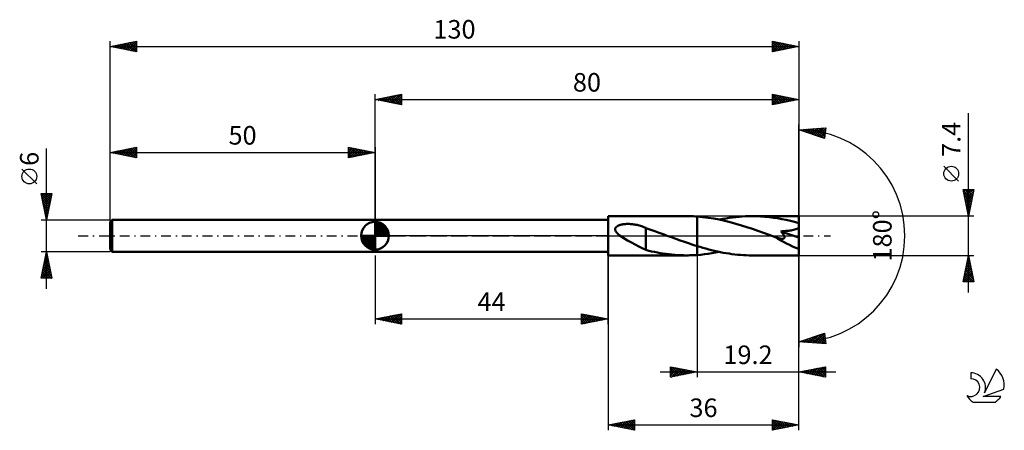
# Model space of a CAD drawing. Units: millimetres. Extents: x -17 to 169, y -37 to 41.
import ezdxf
from ezdxf.enums import TextEntityAlignment as Align

# ---------------------------------------------------------------- set-up
doc = ezdxf.new("R2010")
doc.units = ezdxf.units.MM
doc.header["$LTSCALE"] = 4.6
doc.linetypes.add('LONGDASH_DASH', pattern=[0.85, 0.4, -0.2, 0.05, -0.2])
for name, color, linetype in [('1', 4, 'CONTINUOUS'), ('2', 7, 'CONTINUOUS'), ('4', 2, 'LONGDASH_DASH'), ('CUT', 1, 'CONTINUOUS'), ('NOCUT', 7, 'CONTINUOUS'), ('SK1', 4, 'CONTINUOUS'), ('SK2', 7, 'CONTINUOUS'), ('SK4', 2, 'LONGDASH_DASH'), ('SK6', 5, 'CONTINUOUS')]:
    doc.layers.add(name, color=color, linetype=linetype)
doc.styles.get("Standard").update_dxf_attribs({"font": 'Monospac821 BT'})

msp = doc.modelspace()

# ---------------------------------------------------------------- linework, layer by layer
at = {"layer": '1', "color": 4, "linetype": 'CONTINUOUS', "lineweight": 50}
for p, q in [((50, 3), (94, 3)), ((50, -3), (50, 3)), ((94, 3.7), (108.83, 3.7)), ((94, -3.7), (94, 3.7)), ((95.77, 1.82), (95.86, 1.87)), ((95.86, 1.87), (95.95, 1.92)), ((95.95, 1.92), (96.06, 1.96)), ((96.06, 1.96), (96.17, 2)), ((96.17, 2), (96.29, 2.04)), ((96.29, 2.04), (96.42, 2.08)), ((96.42, 2.08), (96.55, 2.11)), ((96.55, 2.11), (96.68, 2.14)), ((96.68, 2.14), (96.83, 2.16)), ((96.83, 2.16), (96.98, 2.18)), ((96.98, 2.18), (97.13, 2.2)), ((97.13, 2.2), (97.29, 2.21)), ((97.29, 2.21), (97.46, 2.22)), ((97.46, 2.22), (97.63, 2.23)), ((97.63, 2.23), (97.81, 2.23)), ((98, 2.22), (97.81, 2.23)), ((98.19, 2.21), (98, 2.22)), ((98.39, 2.2), (98.19, 2.21)), ((98.6, 2.18), (98.39, 2.2)), ((98.81, 2.15), (98.6, 2.18)), ((99.02, 2.12), (98.81, 2.15)), ((99.24, 2.08), (99.02, 2.12)), ((99.46, 2.04), (99.24, 2.08)), ((99.67, 1.99), (99.46, 2.04)), ((99.88, 1.93), (99.67, 1.99)), ((100.09, 1.87), (99.88, 1.93)), ((100.3, 1.8), (100.09, 1.87)), ((109.11, 3.7), (108.78, 3.7)), ((109.45, 3.69), (109.11, 3.7)), ((109.79, 3.68), (109.45, 3.69)), ((110.12, 3.67), (109.79, 3.68)), ((110.46, 3.65), (110.12, 3.67)), ((110.8, 3.63), (110.46, 3.65)), ((111.84, 3.54), (110.8, 3.63)), ((110.8, 3.63), (110.8, 3.63)), ((110.8, 3.63), (110.8, 3.63)), ((110.8, 3.63), (110.8, 3.63)), ((110.8, 3.63), (110.8, 3.63)), ((110.8, 3.63), (110.8, 3.63)), ((110.8, -1.94), (110.8, 3.63)), ((110.8, -3.63), (110.8, 3.63)), ((112.88, 3.41), (111.84, 3.54)), ((113.92, 3.25), (112.88, 3.41)), ((114.97, 3.05), (113.92, 3.25)), ((116.01, 2.82), (114.97, 3.05)), ((115, 3.04), (115.62, 3.17)), ((115.62, 3.17), (116.24, 3.28)), ((117.05, 2.56), (116.01, 2.82)), ((116.24, 3.28), (116.85, 3.37)), ((116.85, 3.37), (117.47, 3.46)), ((118.09, 2.27), (117.05, 2.56)), ((117.47, 3.46), (118.08, 3.53)), ((118.08, 3.53), (118.7, 3.59)), ((119.14, 1.96), (118.09, 2.27)), ((118.7, 3.59), (119.31, 3.64)), ((120.18, 1.63), (119.14, 1.96)), ((119.31, 3.64), (119.93, 3.67)), ((119.93, 3.67), (120.54, 3.69)), ((120.54, 3.69), (121.16, 3.7)), ((121.97, 3.69), (121.16, 3.7)), ((130, 3.7), (121.16, 3.7)), ((122.77, 3.65), (121.97, 3.69)), ((123.58, 3.6), (122.77, 3.65)), ((124.38, 3.52), (123.58, 3.6)), ((125.19, 3.41), (124.38, 3.52)), ((125.99, 3.29), (125.19, 3.41)), ((126.79, 3.15), (125.99, 3.29)), ((127.59, 2.99), (126.79, 3.15)), ((128.39, 2.81), (127.59, 2.99)), ((129.19, 2.61), (128.39, 2.81)), ((130, 2.39), (129.19, 2.61)), ((130, -3.7), (130, 3.7)), ((95.34, 1.26), (95.35, 1.35)), ((95.34, 1.17), (95.34, 1.26)), ((95.35, 1.07), (95.34, 1.17)), ((95.35, 1.35), (95.38, 1.43)), ((95.38, 0.98), (95.35, 1.07)), ((95.38, 1.43), (95.42, 1.51)), ((95.41, 0.9), (95.38, 0.98)), ((95.46, 0.81), (95.41, 0.9)), ((95.42, 1.51), (95.48, 1.59)), ((95.51, 0.73), (95.46, 0.81)), ((95.48, 1.59), (95.54, 1.65)), ((95.57, 0.65), (95.51, 0.73)), ((95.54, 1.65), (95.61, 1.72)), ((95.64, 0.57), (95.57, 0.65)), ((95.61, 1.72), (95.68, 1.77)), ((95.71, 0.5), (95.64, 0.57)), ((95.68, 1.77), (95.77, 1.82)), ((95.78, 0.42), (95.71, 0.5)), ((95.86, 0.34), (95.78, 0.42)), ((95.94, 0.27), (95.86, 0.34)), ((96.03, 0.2), (95.94, 0.27)), ((96.11, 0.13), (96.03, 0.2)), ((96.2, 0.07), (96.11, 0.13)), ((96.29, 0), (96.2, 0.07)), ((96.98, -0.46), (96.29, 0)), ((100.51, 1.73), (100.3, 1.8)), ((100.71, 1.65), (100.51, 1.73)), ((100.91, 1.57), (100.71, 1.65)), ((101.12, 1.48), (100.91, 1.57)), ((101.12, -0.87), (101.12, 1.48)), ((101.69, 1.24), (101.12, 1.44)), ((102.26, 1.04), (101.69, 1.24)), ((102.84, 0.84), (102.26, 1.04)), ((103.42, 0.63), (102.84, 0.84)), ((104, 0.43), (103.42, 0.63)), ((104.58, 0.21), (104, 0.43)), ((104.68, 0.18), (104.58, 0.21)), ((104.78, 0.14), (104.68, 0.18)), ((104.87, 0.11), (104.78, 0.14)), ((104.97, 0.07), (104.87, 0.11)), ((105.07, 0.04), (104.97, 0.07)), ((105.17, 0), (105.07, 0.04)), ((105.98, -0.29), (105.17, 0)), ((121.23, 1.28), (120.18, 1.63)), ((122.28, 0.92), (121.23, 1.28)), ((123.33, 0.54), (122.28, 0.92)), ((124.37, 0.16), (123.33, 0.54)), ((125.42, -0.22), (124.37, 0.16)), ((126.62, 0.83), (126.88, 0.85)), ((126.69, 0.76), (126.62, 0.83)), ((130, -0.33), (126.62, 0.83)), ((126.75, 0.68), (126.69, 0.76)), ((126.82, 0.6), (126.75, 0.68)), ((126.88, 0.52), (126.82, 0.6)), ((126.88, 0.85), (127.14, 0.87)), ((126.94, 0.45), (126.88, 0.52)), ((126.99, 0.37), (126.94, 0.45)), ((127.05, 0.29), (126.99, 0.37)), ((127.1, 0.21), (127.05, 0.29)), ((127.15, 0.13), (127.1, 0.21)), ((127.14, 0.87), (127.39, 0.89)), ((127.19, 0.05), (127.15, 0.13)), ((127.23, -0.02), (127.19, 0.05)), ((127.39, 0.89), (127.63, 0.91)), ((127.63, 0.91), (127.87, 0.93)), ((127.87, 0.93), (128.09, 0.96)), ((128.09, 0.96), (128.31, 0.99)), ((128.31, 0.99), (128.53, 1.02)), ((128.53, 1.02), (128.76, 1.06)), ((128.76, 1.06), (128.99, 1.11)), ((128.99, 1.11), (129.21, 1.16)), ((129.21, 1.16), (129.42, 1.23)), ((129.42, 1.23), (129.62, 1.29)), ((129.62, 1.29), (129.82, 1.38)), ((129.82, 1.38), (130, 1.48)), ((97.67, -0.87), (96.98, -0.46)), ((98.38, -1.27), (97.67, -0.87)), ((99.08, -1.66), (98.38, -1.27)), ((99.77, -2.03), (99.08, -1.66)), ((101.11, -0.86), (101.11, -0.86)), ((101.12, -0.86), (101.11, -0.86)), ((101.11, -0.86), (101.11, -0.86)), ((101.11, -2.68), (101.11, -0.86)), ((101.12, -0.87), (101.12, -0.86)), ((101.12, -0.87), (101.12, -0.87)), ((101.12, -0.87), (101.12, -0.87)), ((106.78, -0.58), (105.98, -0.29)), ((107.58, -0.87), (106.78, -0.58)), ((108.39, -1.15), (107.58, -0.87)), ((109.19, -1.42), (108.39, -1.15)), ((109.99, -1.69), (109.19, -1.42)), ((110.8, -1.94), (109.99, -1.69)), ((125.44, -0.23), (125.42, -0.22)), ((125.47, -0.23), (125.44, -0.23)), ((125.49, -0.24), (125.47, -0.23)), ((125.52, -0.25), (125.49, -0.24)), ((125.54, -0.26), (125.52, -0.25)), ((125.56, -0.27), (125.54, -0.26)), ((125.72, -0.32), (125.56, -0.27)), ((125.86, -0.37), (125.72, -0.32)), ((126, -0.41), (125.86, -0.37)), ((126.12, -0.45), (126, -0.41)), ((126.24, -0.48), (126.12, -0.45)), ((126.34, -0.5), (126.24, -0.48)), ((126.44, -0.52), (126.34, -0.5)), ((126.53, -0.54), (126.44, -0.52)), ((126.62, -0.55), (126.53, -0.54)), ((126.71, -0.56), (126.62, -0.55)), ((126.79, -0.57), (126.71, -0.56)), ((126.88, -0.57), (126.79, -0.57)), ((126.88, -0.57), (126.96, -0.57)), ((126.96, -0.57), (127.04, -0.56)), ((127.04, -0.56), (127.11, -0.54)), ((127.11, -0.54), (127.17, -0.52)), ((127.17, -0.52), (127.22, -0.48)), ((127.22, -0.48), (127.26, -0.44)), ((127.26, -0.1), (127.23, -0.02)), ((127.29, -0.18), (127.26, -0.1)), ((127.26, -0.44), (127.29, -0.38)), ((127.3, -0.25), (127.29, -0.18)), ((127.29, -0.38), (127.3, -0.32)), ((127.3, -0.32), (127.3, -0.25)), ((50, -3), (94, -3)), ((94, -3.7), (108.83, -3.7)), ((100.44, -2.37), (99.77, -2.03)), ((101.11, -2.66), (100.44, -2.37)), ((101.66, -2.82), (101.11, -2.68)), ((102.21, -2.94), (101.66, -2.82)), ((102.75, -3.06), (102.21, -2.94)), ((103.3, -3.17), (102.75, -3.06)), ((103.85, -3.27), (103.3, -3.17)), ((104.4, -3.35), (103.85, -3.27)), ((104.95, -3.43), (104.4, -3.35)), ((105.49, -3.5), (104.95, -3.43)), ((106.04, -3.56), (105.49, -3.5)), ((106.59, -3.61), (106.04, -3.56)), ((107.13, -3.65), (106.59, -3.61)), ((107.68, -3.68), (107.13, -3.65)), ((108.23, -3.69), (107.68, -3.68)), ((108.78, -3.7), (108.23, -3.69)), ((108.78, -3.7), (109.11, -3.7)), ((109.11, -3.7), (109.45, -3.69)), ((109.45, -3.69), (109.79, -3.68)), ((109.79, -3.68), (110.12, -3.67)), ((110.12, -3.67), (110.46, -3.65)), ((110.46, -3.65), (110.8, -3.63)), ((110.8, -1.94), (110.8, -1.94)), ((110.8, -1.94), (110.8, -1.94)), ((110.8, -1.94), (110.8, -1.94)), ((110.8, -1.94), (110.8, -1.94)), ((110.8, -1.94), (110.8, -1.94)), ((111.35, -2.11), (110.8, -1.94)), ((110.8, -3.63), (111.5, -3.58)), ((110.8, -3.63), (110.8, -3.63)), ((110.8, -3.63), (110.8, -3.63)), ((110.8, -3.63), (110.8, -3.63)), ((110.8, -3.63), (110.8, -3.63)), ((110.8, -3.63), (110.8, -3.63)), ((111.9, -2.27), (111.35, -2.11)), ((111.5, -3.58), (112.2, -3.5)), ((112.44, -2.42), (111.9, -2.27)), ((112.2, -3.5), (112.89, -3.41)), ((112.99, -2.57), (112.44, -2.42)), ((112.89, -3.41), (113.59, -3.3)), ((113.54, -2.71), (112.99, -2.57)), ((114.09, -2.84), (113.54, -2.71)), ((113.59, -3.3), (114.29, -3.18)), ((114.64, -2.97), (114.09, -2.84)), ((114.29, -3.18), (115, -3.04)), ((115.19, -3.08), (114.64, -2.97)), ((115.74, -3.19), (115.19, -3.08)), ((116.28, -3.28), (115.74, -3.19)), ((116.82, -3.37), (116.28, -3.28)), ((117.37, -3.45), (116.82, -3.37)), ((117.91, -3.51), (117.37, -3.45)), ((118.45, -3.57), (117.91, -3.51)), ((118.99, -3.62), (118.45, -3.57)), ((119.53, -3.65), (118.99, -3.62)), ((120.07, -3.68), (119.53, -3.65)), ((120.62, -3.7), (120.07, -3.68)), ((121.16, -3.7), (120.62, -3.7)), ((121.16, -3.7), (130, -3.7))]:
    msp.add_line(p, q, dxfattribs=at)
msp.add_ellipse((130, 0), major_axis=(-7.14, 3.03), ratio=0.297144, start_param=1.032301, end_param=1.696262, dxfattribs=at)
at = {"layer": '2', "color": 7, "linetype": 'CONTINUOUS', "lineweight": 25}
for p, q in [((50, 3), (50, 26.7)), ((50, 25.7), (55, 26.7)), ((51.26, 25.45), (51.9, 26.08)), ((51.62, 25.38), (52.43, 26.19)), ((51.92, 26.08), (52.88, 25.12)), ((51.97, 25.31), (52.96, 26.29)), ((52.27, 26.15), (53.41, 25.02)), ((52.32, 25.24), (53.49, 26.4)), ((52.62, 26.22), (53.94, 24.91)), ((52.68, 25.16), (54.02, 26.5)), ((52.98, 26.3), (54.47, 24.81)), ((53.03, 25.09), (54.55, 26.61)), ((53.33, 26.37), (55, 24.7)), ((53.39, 25.02), (55, 26.64)), ((53.69, 26.44), (55, 25.12)), ((53.74, 24.95), (55, 26.21)), ((54.04, 26.51), (55, 25.55)), ((54.39, 26.58), (55, 25.97)), ((54.75, 26.65), (55, 26.4)), ((55, 26.7), (55, 24.7)), ((125, 24.7), (125, 26.7)), ((125, 26.7), (130, 25.7)), ((125, 26.66), (125.03, 26.69)), ((125, 26.24), (125.39, 26.62)), ((125, 25.81), (125.74, 26.55)), ((125, 25.39), (126.09, 26.48)), ((125, 24.97), (126.45, 26.41)), ((125, 26.4), (126.42, 24.98)), ((125.15, 26.67), (126.77, 25.05)), ((125.2, 24.74), (126.8, 26.34)), ((125.68, 26.56), (127.12, 25.12)), ((125.73, 24.85), (127.15, 26.27)), ((126.21, 26.46), (127.48, 25.2)), ((126.26, 24.95), (127.51, 26.2)), ((126.75, 26.35), (127.83, 25.27)), ((126.79, 25.06), (127.86, 26.13)), ((127.28, 26.24), (128.18, 25.34)), ((127.32, 25.16), (128.21, 26.06)), ((127.81, 26.14), (128.54, 25.41)), ((128.34, 26.03), (128.89, 25.48)), ((130, 26.7), (130, 0)), ((50, 25.7), (130, 25.7)), ((55, 24.7), (50, 25.7)), ((50.15, 25.73), (50.23, 25.65)), ((50.2, 25.66), (50.31, 25.76)), ((50.5, 25.8), (50.76, 25.55)), ((50.56, 25.59), (50.84, 25.87)), ((50.86, 25.87), (51.29, 25.44)), ((50.91, 25.52), (51.37, 25.97)), ((51.21, 25.94), (51.82, 25.34)), ((51.56, 26.01), (52.35, 25.23)), ((54.09, 24.88), (55, 25.79)), ((54.45, 24.81), (55, 25.36)), ((54.8, 24.74), (55, 24.94)), ((125, 25.97), (126.06, 24.91)), ((130, 25.7), (125, 24.7)), ((125, 25.55), (125.71, 24.84)), ((125, 25.13), (125.36, 24.77)), ((125, 24.7), (125, 24.7)), ((127.85, 25.27), (128.57, 25.99)), ((128.38, 25.38), (128.92, 25.92)), ((128.87, 25.93), (129.24, 25.55)), ((128.91, 25.48), (129.27, 25.85)), ((129.4, 25.82), (129.6, 25.62)), ((129.44, 25.59), (129.63, 25.77)), ((129.93, 25.71), (129.95, 25.69)), ((129.97, 25.69), (129.98, 25.7)), ((162, -10.7), (162, 23.12)), ((130, 0), (130, 21)), ((130, 20), (135.09, 20.37)), ((134.84, 18.38), (130, 20)), ((130.12, 19.96), (130.17, 20.01)), ((130.12, 20.01), (130.19, 19.94)), ((130.44, 19.85), (130.63, 20.05)), ((130.51, 20.04), (130.83, 19.72)), ((130.75, 19.75), (131.08, 20.08)), ((130.91, 20.07), (131.46, 19.51)), ((131.07, 19.64), (131.54, 20.11)), ((131.3, 20.09), (132.1, 19.3)), ((131.39, 19.54), (132, 20.14)), ((131.7, 20.12), (132.74, 19.08)), ((131.71, 19.43), (132.46, 20.18)), ((132.03, 19.32), (132.91, 20.21)), ((132.1, 20.15), (133.38, 18.87)), ((132.34, 19.22), (133.37, 20.24)), ((132.49, 20.18), (134.01, 18.66)), ((132.66, 19.11), (133.83, 20.28)), ((132.89, 20.21), (134.65, 18.44)), ((132.98, 19), (134.29, 20.31)), ((133.28, 20.24), (134.87, 18.65)), ((133.3, 18.9), (134.74, 20.34)), ((133.62, 18.79), (135.07, 20.25)), ((133.68, 20.27), (134.92, 19.03)), ((133.93, 18.68), (135.01, 19.76)), ((134.07, 20.29), (134.96, 19.4)), ((134.25, 18.58), (134.95, 19.27)), ((134.47, 20.32), (135.01, 19.78)), ((134.57, 18.47), (134.89, 18.79)), ((135.09, 20.37), (134.84, 18.38)), ((134.87, 20.35), (135.06, 20.16)), ((160.15, 10.31), (157.35, 13.11)), ((162, 3.7), (161, 8.7)), ((161, 8.7), (163, 8.7)), ((161.01, 8.63), (162.66, 6.99)), ((161.03, 8.57), (161.16, 8.7)), ((161.1, 8.22), (161.58, 8.7)), ((161.12, 8.1), (162.59, 6.63)), ((161.17, 7.86), (162, 8.7)), ((161.23, 7.57), (162.52, 6.28)), ((161.24, 7.51), (162.43, 8.7)), ((161.31, 7.16), (162.85, 8.7)), ((161.37, 8.7), (162.73, 7.34)), ((161.38, 6.8), (162.93, 8.35)), ((161.45, 6.45), (162.82, 7.82)), ((161.79, 8.7), (162.8, 7.69)), ((163, 8.7), (162, 3.7)), ((162.22, 8.7), (162.87, 8.05)), ((162.64, 8.7), (162.94, 8.4)), ((161.33, 7.04), (162.44, 5.92)), ((161.44, 6.51), (162.37, 5.57)), ((161.52, 6.09), (162.72, 7.29)), ((161.54, 5.98), (162.3, 5.22)), ((161.59, 5.74), (162.61, 6.76)), ((161.66, 5.39), (162.51, 6.23)), ((161.73, 5.03), (162.4, 5.7)), ((161.65, 5.45), (162.23, 4.86)), ((161.76, 4.92), (162.16, 4.51)), ((161.8, 4.68), (162.29, 5.17)), ((161.86, 4.39), (162.09, 4.16)), ((161.87, 4.33), (162.19, 4.64)), ((161.95, 3.97), (162.08, 4.11)), ((161.97, 3.86), (162.02, 3.8)), ((163, 3.7), (130, 3.7)), ((130, -26.7), (130, 0)), ((130, -36.7), (130, 0)), ((130, 0), (130, -21)), ((50, -3.7), (50, -16.7)), ((94, -16.7), (94, -3.7)), ((94, -3.7), (94, -36.7)), ((110.8, -3.7), (110.8, -26.7)), ((130, -3.7), (163, -3.7)), ((161, -8.7), (162, -3.7)), ((162, -3.7), (163, -8.7)), ((161.44, -6.48), (162.37, -5.55)), ((161.55, -5.95), (162.3, -5.2)), ((161.63, -5.56), (162.56, -6.49)), ((161.66, -5.42), (162.23, -4.84)), ((161.7, -5.21), (162.45, -5.96)), ((161.76, -4.89), (162.16, -4.49)), ((161.77, -4.85), (162.35, -5.43)), ((161.84, -4.5), (162.24, -4.9)), ((161.87, -4.36), (162.09, -4.14)), ((161.91, -4.15), (162.13, -4.37)), ((161.97, -3.83), (162.02, -3.78)), ((161.98, -3.79), (162.03, -3.84)), ((161.02, -8.6), (162.65, -6.97)), ((161.13, -8.07), (162.58, -6.61)), ((161.23, -7.54), (162.51, -6.26)), ((161.27, -7.33), (162.64, -8.7)), ((161.34, -7.01), (162.44, -5.91)), ((161.34, -6.98), (162.98, -8.61)), ((161.34, -8.7), (162.72, -7.32)), ((161.42, -6.62), (162.88, -8.08)), ((161.49, -6.27), (162.77, -7.55)), ((161.56, -5.92), (162.66, -7.02)), ((163, -8.7), (161, -8.7)), ((161.06, -8.39), (161.37, -8.7)), ((161.13, -8.04), (161.8, -8.7)), ((161.2, -7.68), (162.22, -8.7)), ((161.77, -8.7), (162.79, -7.67)), ((162.19, -8.7), (162.87, -8.03)), ((162.62, -8.7), (162.94, -8.38)), ((50, -15.7), (55, -14.7)), ((53.02, -16.3), (54.53, -14.79)), ((53.37, -16.37), (55, -14.75)), ((54.25, -14.85), (55, -15.59)), ((54.61, -14.78), (55, -15.17)), ((54.96, -14.71), (55, -14.75)), ((55, -14.7), (55, -16.7)), ((89, -16.7), (89, -14.7)), ((89, -14.7), (94, -15.7)), ((89, -15.05), (89.29, -14.76)), ((89, -14.82), (90.57, -16.39)), ((89, -15.47), (89.64, -14.83)), ((89.38, -14.78), (90.92, -16.32)), ((50, -15.7), (94, -15.7)), ((55, -16.7), (50, -15.7)), ((50.01, -15.7), (50.02, -15.7)), ((50.19, -15.74), (50.28, -15.64)), ((50.37, -15.63), (50.55, -15.81)), ((50.54, -15.81), (50.81, -15.54)), ((50.72, -15.56), (51.08, -15.92)), ((50.9, -15.88), (51.34, -15.43)), ((51.07, -15.49), (51.61, -16.02)), ((51.25, -15.95), (51.88, -15.32)), ((51.43, -15.41), (52.14, -16.13)), ((51.6, -16.02), (52.41, -15.22)), ((51.78, -15.34), (52.67, -16.23)), ((51.96, -16.09), (52.94, -15.11)), ((52.13, -15.27), (53.2, -16.34)), ((52.31, -16.16), (53.47, -15.01)), ((52.49, -15.2), (53.73, -16.45)), ((52.66, -16.23), (54, -14.9)), ((52.84, -15.13), (54.26, -16.55)), ((53.19, -15.06), (54.79, -16.66)), ((53.55, -14.99), (55, -16.44)), ((53.73, -16.45), (55, -15.17)), ((53.9, -14.92), (55, -16.02)), ((54.08, -16.52), (55, -15.59)), ((54.43, -16.59), (55, -16.02)), ((54.79, -16.66), (55, -16.44)), ((89, -15.9), (90, -14.9)), ((89, -16.32), (90.35, -14.97)), ((89, -15.24), (90.22, -16.46)), ((89, -15.67), (89.86, -16.53)), ((94, -15.7), (89, -16.7)), ((89, -16.09), (89.51, -16.6)), ((89, -16.51), (89.16, -16.67)), ((89.05, -16.69), (90.7, -15.04)), ((89.58, -16.58), (91.06, -15.11)), ((89.91, -14.88), (91.28, -16.24)), ((90.12, -16.48), (91.41, -15.18)), ((90.44, -14.99), (91.63, -16.17)), ((90.65, -16.37), (91.76, -15.25)), ((90.98, -15.1), (91.98, -16.1)), ((91.18, -16.26), (92.12, -15.32)), ((91.51, -15.2), (92.34, -16.03)), ((91.71, -16.16), (92.47, -15.39)), ((92.04, -15.31), (92.69, -15.96)), ((92.24, -16.05), (92.82, -15.46)), ((92.57, -15.41), (93.04, -15.89)), ((92.77, -15.95), (93.18, -15.54)), ((93.1, -15.52), (93.4, -15.82)), ((93.3, -15.84), (93.53, -15.61)), ((93.63, -15.63), (93.75, -15.75)), ((93.83, -15.73), (93.89, -15.68)), ((130, -20), (134.84, -18.38)), ((132.68, -20.19), (134.31, -18.56)), ((133.07, -20.22), (134.84, -18.45)), ((134.32, -18.56), (134.94, -19.17)), ((134.64, -18.45), (134.87, -18.69)), ((134.84, -18.38), (135.09, -20.37)), ((135.09, -20.37), (130, -20)), ((130.18, -19.94), (130.26, -20.02)), ((130.3, -20.02), (130.48, -19.84)), ((130.5, -19.83), (130.72, -20.05)), ((130.7, -20.05), (131.12, -19.62)), ((130.82, -19.73), (131.18, -20.09)), ((131.09, -20.08), (131.76, -19.41)), ((131.14, -19.62), (131.64, -20.12)), ((131.46, -19.51), (132.09, -20.15)), ((131.49, -20.11), (132.4, -19.2)), ((131.77, -19.41), (132.55, -20.18)), ((131.88, -20.14), (133.03, -18.99)), ((132.09, -19.3), (133.01, -20.22)), ((132.28, -20.16), (133.67, -18.77)), ((132.41, -19.19), (133.47, -20.25)), ((132.73, -19.09), (133.92, -20.28)), ((133.05, -18.98), (134.38, -20.32)), ((133.36, -18.88), (134.84, -20.35)), ((133.47, -20.25), (134.89, -18.83)), ((133.68, -18.77), (135.06, -20.15)), ((133.86, -20.28), (134.94, -19.2)), ((134, -18.66), (135, -19.66)), ((134.26, -20.31), (134.99, -19.58)), ((134.65, -20.34), (135.03, -19.96)), ((135.05, -20.36), (135.08, -20.33)), ((103.8, -25.7), (137, -25.7)), ((105.8, -26.7), (105.8, -24.7)), ((105.8, -24.7), (110.8, -25.7)), ((105.8, -25.12), (106.15, -24.77)), ((105.8, -24.83), (107.36, -26.39)), ((105.8, -25.54), (106.5, -24.84)), ((105.8, -25.97), (106.86, -24.91)), ((105.8, -26.39), (107.21, -24.98)), ((105.8, -25.25), (107.01, -26.46)), ((105.8, -25.68), (106.65, -26.53)), ((110.8, -25.7), (105.8, -26.7)), ((105.94, -26.67), (107.56, -25.05)), ((106.17, -24.77), (107.71, -26.32)), ((106.47, -26.57), (107.92, -25.12)), ((106.7, -24.88), (108.07, -26.25)), ((107, -26.46), (108.27, -25.19)), ((107.23, -24.99), (108.42, -26.18)), ((107.53, -26.35), (108.62, -25.26)), ((107.76, -25.09), (108.77, -26.11)), ((108.07, -26.25), (108.98, -25.34)), ((108.29, -25.2), (109.13, -26.03)), ((108.6, -26.14), (109.33, -25.41)), ((108.82, -25.3), (109.48, -25.96)), ((109.13, -26.03), (109.68, -25.48)), ((109.35, -25.41), (109.83, -25.89)), ((109.66, -25.93), (110.04, -25.55)), ((109.88, -25.52), (110.19, -25.82)), ((110.19, -25.82), (110.39, -25.62)), ((110.41, -25.62), (110.54, -25.75)), ((110.72, -25.72), (110.74, -25.69)), ((130, -25.7), (135, -24.7)), ((135, -26.7), (130, -25.7)), ((130, -25.7), (130.01, -25.7)), ((130.24, -25.75), (130.35, -25.63)), ((130.36, -25.63), (130.54, -25.81)), ((130.59, -25.82), (130.88, -25.52)), ((130.71, -25.56), (131.07, -25.91)), ((130.94, -25.89), (131.41, -25.42)), ((131.07, -25.49), (131.6, -26.02)), ((131.3, -25.96), (131.95, -25.31)), ((131.42, -25.42), (132.13, -26.13)), ((131.65, -26.03), (132.48, -25.2)), ((131.77, -25.35), (132.66, -26.23)), ((132, -26.1), (133.01, -25.1)), ((132.13, -25.27), (133.19, -26.34)), ((132.36, -26.17), (133.54, -24.99)), ((132.48, -25.2), (133.72, -26.44)), ((132.71, -26.24), (134.07, -24.89)), ((132.83, -25.13), (134.25, -26.55)), ((133.06, -26.31), (134.6, -24.78)), ((133.19, -25.06), (134.78, -26.66)), ((133.42, -26.38), (135, -24.8)), ((133.54, -24.99), (135, -26.45)), ((133.77, -26.45), (135, -25.23)), ((133.89, -24.92), (135, -26.03)), ((134.13, -26.53), (135, -25.65)), ((134.25, -24.85), (135, -25.6)), ((134.6, -24.78), (135, -25.18)), ((134.95, -24.71), (135, -24.75)), ((135, -24.7), (135, -26.7)), ((105.8, -26.1), (106.3, -26.6)), ((105.8, -26.53), (105.95, -26.67)), ((134.48, -26.6), (135, -26.07)), ((134.83, -26.67), (135, -26.5)), ((94, -35.7), (99, -34.7)), ((95.55, -36.01), (96.33, -35.23)), ((95.9, -36.08), (96.86, -35.13)), ((96.26, -36.15), (97.39, -35.02)), ((96.28, -35.24), (97.41, -36.38)), ((96.61, -36.22), (97.92, -34.92)), ((96.63, -35.17), (97.94, -36.49)), ((96.96, -36.29), (98.45, -34.81)), ((96.98, -35.1), (98.47, -36.59)), ((97.32, -36.36), (98.98, -34.7)), ((97.34, -35.03), (99, -36.7)), ((97.67, -36.43), (99, -35.11)), ((97.69, -34.96), (99, -36.27)), ((98.04, -34.89), (99, -35.85)), ((98.4, -34.82), (99, -35.42)), ((98.75, -34.75), (99, -35)), ((99, -34.7), (99, -36.7)), ((125, -36.7), (125, -34.7)), ((125, -34.7), (130, -35.7)), ((125, -35.04), (125.29, -34.76)), ((125, -35.47), (125.64, -34.83)), ((125, -35.89), (125.99, -34.9)), ((125, -36.32), (126.35, -34.97)), ((125, -35.12), (126.32, -36.44)), ((125.01, -34.7), (126.67, -36.37)), ((125.05, -36.69), (126.7, -35.04)), ((125.54, -34.81), (127.02, -36.3)), ((125.58, -36.58), (127.05, -35.11)), ((126.07, -34.91), (127.38, -36.22)), ((126.11, -36.48), (127.41, -35.18)), ((126.6, -35.02), (127.73, -36.15)), ((126.64, -36.37), (127.76, -35.25)), ((127.13, -35.13), (128.09, -36.08)), ((127.66, -35.23), (128.44, -36.01)), ((94, -35.7), (130, -35.7)), ((99, -36.7), (94, -35.7)), ((94.14, -35.73), (94.2, -35.66)), ((94.15, -35.67), (94.23, -35.75)), ((94.49, -35.8), (94.73, -35.55)), ((94.51, -35.6), (94.76, -35.85)), ((94.84, -35.87), (95.27, -35.45)), ((94.86, -35.53), (95.29, -35.96)), ((95.2, -35.94), (95.8, -35.34)), ((95.22, -35.46), (95.82, -36.06)), ((95.57, -35.39), (96.35, -36.17)), ((95.92, -35.32), (96.88, -36.28)), ((98.03, -36.51), (99, -35.53)), ((98.38, -36.58), (99, -35.95)), ((98.73, -36.65), (99, -36.38)), ((125, -35.54), (125.96, -36.51)), ((130, -35.7), (125, -36.7)), ((125, -35.97), (125.61, -36.58)), ((125, -36.39), (125.26, -36.65)), ((127.17, -36.27), (128.11, -35.32)), ((127.7, -36.16), (128.47, -35.39)), ((128.19, -35.34), (128.79, -35.94)), ((128.23, -36.05), (128.82, -35.46)), ((128.72, -35.44), (129.15, -35.87)), ((128.76, -35.95), (129.18, -35.54)), ((129.25, -35.55), (129.5, -35.8)), ((129.29, -35.84), (129.53, -35.61)), ((129.78, -35.66), (129.85, -35.73)), ((129.82, -35.74), (129.88, -35.68))]:
    msp.add_line(p, q, dxfattribs=at)
msp.add_circle((158.75, 11.71), 1.4, dxfattribs=at)
msp.add_arc((130, 0), 20, 270, 90, dxfattribs=at)
at = {"layer": '4', "color": 2, "linetype": 'LONGDASH_DASH', "lineweight": 25}
msp.add_line((50, 0), (130, 0), dxfattribs=at)
at = {"layer": 'CUT', "color": 1, "linetype": 'CONTINUOUS', "lineweight": 25}
for p, q in [((130, 3.7), (110.8, 3.7)), ((110.8, 3.7), (110.8, 0)), ((130, 0), (130, 3.7)), ((110.8, 0), (130, 0))]:
    msp.add_line(p, q, dxfattribs=at)
at = {"layer": 'NOCUT', "color": 7, "linetype": 'CONTINUOUS', "lineweight": 25}
for p, q in [((50, 0), (50, 3)), ((50, 3), (94, 3)), ((110.8, 3.7), (94, 3.7)), ((94, 3.7), (94, 3)), ((94, 3), (94, 0)), ((110.8, 0), (110.8, 3.7)), ((110.8, 3.7), (110.8, 3.7)), ((110.8, 3.7), (110.8, 0)), ((110.8, 3.7), (110.8, 0)), ((94, 0), (50, 0)), ((94, 0), (110.8, 0))]:
    msp.add_line(p, q, dxfattribs=at)
at = {"layer": 'SK1', "color": 4, "linetype": 'CONTINUOUS', "lineweight": 50}
for p, q in [((0.4, 3), (0, 2.6)), ((0, 2.6), (0, -2.6)), ((50, 3), (0.4, 3)), ((0.4, 3), (0.4, -3)), ((50, 0), (50, 2.62)), ((50, 2.56), (50.07, 2.62)), ((50, 2.19), (50.41, 2.59)), ((50, 2.56), (52.56, 0)), ((50, 1.81), (50.71, 2.53)), ((50, 1.44), (50.99, 2.43)), ((50, 1.07), (51.24, 2.31)), ((50, 2.19), (52.19, 0)), ((50, 0.7), (51.47, 2.17)), ((50, 0.33), (51.68, 2.01)), ((50.32, 2.6), (52.6, 0.32)), ((50.8, 2.5), (52.5, 0.8)), ((51.56, 2.11), (52.11, 1.56)), ((50, 0), (47.38, 0)), ((47.38, -0.07), (47.44, 0)), ((47.41, -0.41), (47.81, 0)), ((47.47, -0.71), (48.19, 0)), ((47.57, -0.99), (48.56, 0)), ((47.69, -1.24), (48.93, 0)), ((47.73, 0), (50, -2.27)), ((47.83, -1.47), (49.3, 0)), ((47.99, -1.68), (49.67, 0)), ((48.1, 0), (50, -1.9)), ((48.47, 0), (50, -1.53)), ((48.84, 0), (50, -1.16)), ((49.22, 0), (50, -0.78)), ((49.59, 0), (50, -0.41)), ((49.96, 0), (50, -0.04)), ((50, 1.81), (51.81, 0)), ((50, 1.44), (51.44, 0)), ((50, 1.07), (51.07, 0)), ((50, 0.7), (50.7, 0)), ((50, 0.33), (50.33, 0)), ((50, 0), (52.62, 0)), ((50, -2.62), (50, 0)), ((50.04, 0), (51.88, 1.83)), ((50.41, 0), (52.05, 1.64)), ((50.78, 0), (52.21, 1.42)), ((51.16, 0), (52.34, 1.19)), ((51.53, 0), (52.45, 0.93)), ((51.9, 0), (52.54, 0.65)), ((52.27, 0), (52.6, 0.33)), ((47.38, -0.02), (49.98, -2.62)), ((47.41, -0.42), (49.58, -2.59)), ((47.55, -0.93), (49.07, -2.45)), ((48.17, -1.88), (50, -0.04)), ((48.36, -2.05), (50, -0.41)), ((48.58, -2.21), (50, -0.78)), ((48.81, -2.34), (50, -1.16)), ((49.07, -2.45), (50, -1.53)), ((0, -2.6), (0.4, -3)), ((0.4, -3), (50, -3)), ((49.35, -2.54), (50, -1.9)), ((49.67, -2.6), (50, -2.27))]:
    msp.add_line(p, q, dxfattribs=at)
for start, end in [(90, 180), (0, 90), (180, 270), (270, 0)]:
    msp.add_arc((50, 0), 2.62, start, end, dxfattribs=at)
at = {"layer": 'SK2', "color": 7, "linetype": 'CONTINUOUS', "lineweight": 25}
for p, q in [((0, 6), (0, 36.7)), ((0, 35.7), (5, 36.7)), ((0, 35.7), (130, 35.7)), ((5, 34.7), (0, 35.7)), ((0.12, 35.72), (0.18, 35.66)), ((0.35, 35.63), (0.53, 35.81)), ((0.47, 35.79), (0.71, 35.56)), ((0.71, 35.56), (1.06, 35.91)), ((0.83, 35.87), (1.24, 35.45)), ((1.06, 35.49), (1.59, 36.02)), ((1.18, 35.94), (1.77, 35.35)), ((1.41, 35.42), (2.12, 36.12)), ((1.53, 36.01), (2.3, 35.24)), ((1.77, 35.35), (2.65, 36.23)), ((1.89, 36.08), (2.83, 35.13)), ((2.12, 35.28), (3.18, 36.34)), ((2.24, 36.15), (3.36, 35.03)), ((2.47, 35.21), (3.71, 36.44)), ((2.59, 36.22), (3.89, 34.92)), ((2.83, 35.13), (4.24, 36.55)), ((2.95, 36.29), (4.42, 34.82)), ((3.18, 35.06), (4.77, 36.65)), ((3.3, 36.36), (4.95, 34.71)), ((3.53, 34.99), (5, 36.46)), ((3.65, 36.43), (5, 35.08)), ((3.89, 34.92), (5, 36.03)), ((4.01, 36.5), (5, 35.51)), ((4.24, 34.85), (5, 35.61)), ((4.36, 36.57), (5, 35.93)), ((4.71, 36.64), (5, 36.36)), ((5, 36.7), (5, 34.7)), ((125, 34.7), (125, 36.7)), ((125, 36.7), (130, 35.7)), ((125, 36.48), (125.18, 36.66)), ((125, 36.06), (125.54, 36.59)), ((125, 36.58), (126.57, 35.01)), ((125, 35.63), (125.89, 36.52)), ((125, 35.21), (126.24, 36.45)), ((125, 34.78), (126.6, 36.38)), ((125, 36.16), (126.21, 34.94)), ((125, 35.73), (125.86, 34.87)), ((130, 35.7), (125, 34.7)), ((125.38, 36.62), (126.92, 35.08)), ((125.43, 34.79), (126.95, 36.31)), ((125.91, 36.52), (127.27, 35.15)), ((125.96, 34.89), (127.3, 36.24)), ((126.44, 36.41), (127.63, 35.23)), ((126.49, 35), (127.66, 36.17)), ((126.97, 36.31), (127.98, 35.3)), ((127.02, 35.1), (128.01, 36.1)), ((127.5, 36.2), (128.34, 35.37)), ((127.55, 35.21), (128.37, 36.03)), ((128.03, 36.09), (128.69, 35.44)), ((128.08, 35.32), (128.72, 35.96)), ((128.56, 35.99), (129.04, 35.51)), ((128.61, 35.42), (129.07, 35.89)), ((129.09, 35.88), (129.4, 35.58)), ((129.14, 35.53), (129.43, 35.81)), ((129.62, 35.78), (129.75, 35.65)), ((129.67, 35.63), (129.78, 35.74)), ((130, 36.7), (130, 0)), ((4.6, 34.78), (5, 35.19)), ((4.95, 34.71), (5, 34.76)), ((125, 35.31), (125.51, 34.8)), ((125, 34.88), (125.15, 34.73)), ((-12, -10), (-12, 16.48)), ((0, 3), (0, 16.7)), ((0, 15.7), (5, 16.7)), ((0, 15.7), (50, 15.7)), ((5, 14.7), (0, 15.7)), ((0.07, 15.71), (0.1, 15.68)), ((0.3, 15.64), (0.45, 15.79)), ((0.42, 15.78), (0.63, 15.57)), ((0.66, 15.57), (0.98, 15.9)), ((0.78, 15.86), (1.16, 15.47)), ((1.01, 15.5), (1.51, 16)), ((1.13, 15.93), (1.69, 15.36)), ((1.36, 15.43), (2.05, 16.11)), ((1.48, 16), (2.22, 15.26)), ((1.72, 15.36), (2.58, 16.22)), ((1.84, 16.07), (2.75, 15.15)), ((2.07, 15.29), (3.11, 16.32)), ((2.19, 16.14), (3.28, 15.04)), ((2.42, 15.22), (3.64, 16.43)), ((2.54, 16.21), (3.82, 14.94)), ((2.78, 15.14), (4.17, 16.53)), ((2.9, 16.28), (4.35, 14.83)), ((3.13, 15.07), (4.7, 16.64)), ((3.25, 16.35), (4.88, 14.72)), ((3.48, 15), (5, 16.52)), ((3.6, 16.42), (5, 15.02)), ((3.84, 14.93), (5, 16.09)), ((3.96, 16.49), (5, 15.45)), ((4.19, 14.86), (5, 15.67)), ((4.31, 16.56), (5, 15.87)), ((4.55, 14.79), (5, 15.25)), ((4.66, 16.63), (5, 16.3)), ((5, 16.7), (5, 14.7)), ((45, 14.7), (45, 16.7)), ((45, 16.7), (50, 15.7)), ((45, 16.64), (45.05, 16.69)), ((45, 16.21), (45.41, 16.62)), ((45, 15.79), (45.76, 16.55)), ((45, 15.36), (46.11, 16.48)), ((45, 16.46), (46.46, 14.99)), ((45, 14.94), (46.47, 16.41)), ((45, 16.03), (46.11, 14.92)), ((50, 15.7), (45, 14.7)), ((45, 15.61), (45.76, 14.85)), ((45, 15.18), (45.4, 14.78)), ((45.22, 16.66), (46.82, 15.06)), ((45.23, 14.75), (46.82, 16.34)), ((45.75, 16.55), (47.17, 15.13)), ((45.76, 14.85), (47.17, 16.27)), ((46.28, 16.44), (47.52, 15.2)), ((46.29, 14.96), (47.53, 16.19)), ((46.82, 16.34), (47.88, 15.28)), ((46.82, 15.06), (47.88, 16.12)), ((47.35, 16.23), (48.23, 15.35)), ((47.35, 15.17), (48.23, 16.05)), ((47.88, 16.12), (48.58, 15.42)), ((47.88, 15.28), (48.59, 15.98)), ((48.41, 16.02), (48.94, 15.49)), ((48.41, 15.38), (48.94, 15.91)), ((48.94, 15.91), (49.29, 15.56)), ((48.94, 15.49), (49.29, 15.84)), ((49.47, 15.81), (49.64, 15.63)), ((49.47, 15.59), (49.65, 15.77)), ((50, 16.7), (50, 3)), ((50, 15.7), (50, 15.7)), ((4.9, 14.72), (5, 14.82)), ((45, 14.76), (45.05, 14.71)), ((-13.85, 9.79), (-16.65, 12.59)), ((-12, 3), (-13, 8)), ((-13, 8), (-11, 8)), ((-12.98, 7.88), (-12.85, 8)), ((-12.95, 7.76), (-11.37, 6.17)), ((-12.9, 7.52), (-12.43, 8)), ((-12.83, 7.17), (-12, 8)), ((-12.77, 8), (-11.29, 6.53)), ((-12.76, 6.82), (-11.58, 8)), ((-12.69, 6.46), (-11.16, 8)), ((-12.62, 6.11), (-11.07, 7.66)), ((-12.34, 8), (-11.22, 6.88)), ((-11, 8), (-12, 3)), ((-11.92, 8), (-11.15, 7.23)), ((-11.5, 8), (-11.08, 7.59)), ((-11.07, 8), (-11.01, 7.94)), ((-12.85, 7.23), (-11.44, 5.82)), ((-12.74, 6.7), (-11.51, 5.47)), ((-12.63, 6.17), (-11.58, 5.11)), ((-12.55, 5.76), (-11.17, 7.13)), ((-12.53, 5.64), (-11.65, 4.76)), ((-12.48, 5.4), (-11.28, 6.6)), ((-12.41, 5.05), (-11.39, 6.07)), ((-12.42, 5.11), (-11.72, 4.41)), ((-12.34, 4.69), (-11.49, 5.54)), ((-12.32, 4.58), (-11.79, 4.05)), ((-12.27, 4.34), (-11.6, 5.01)), ((-12.21, 4.05), (-11.86, 3.7)), ((-12.2, 3.99), (-11.7, 4.48)), ((-12.13, 3.63), (-11.81, 3.95)), ((-13, 3), (0, 3)), ((-12.1, 3.52), (-11.93, 3.34)), ((-12.06, 3.28), (-11.92, 3.42)), ((-12, -3), (-13, -3)), ((-13, -8), (-12, -3)), ((-12.12, -3.61), (-11.82, -3.92)), ((-12.11, -3.56), (-11.92, -3.38)), ((-12.05, -3.26), (-11.92, -3.39)), ((-12.01, -3.03), (-12, -3.02)), ((0, -3), (-12, -3)), ((-12, -3), (-11, -8)), ((-12.75, -6.75), (-11.5, -5.5)), ((-12.64, -6.22), (-11.57, -5.14)), ((-12.54, -5.69), (-11.64, -4.79)), ((-12.48, -5.38), (-11.29, -6.57)), ((-12.43, -5.16), (-11.71, -4.44)), ((-12.41, -5.03), (-11.39, -6.04)), ((-12.33, -4.63), (-11.78, -4.08)), ((-12.33, -4.67), (-11.5, -5.51)), ((-12.26, -4.32), (-11.6, -4.98)), ((-12.22, -4.09), (-11.85, -3.73)), ((-12.19, -3.97), (-11.71, -4.45)), ((-12.96, -7.81), (-11.36, -6.2)), ((-12.86, -7.28), (-11.43, -5.85)), ((-12.83, -7.15), (-11.98, -8)), ((-12.76, -6.8), (-11.56, -8)), ((-12.73, -8), (-11.29, -6.56)), ((-12.69, -6.44), (-11.13, -8)), ((-12.62, -6.09), (-11.07, -7.63)), ((-12.55, -5.74), (-11.18, -7.1)), ((-12.31, -8), (-11.22, -6.91)), ((-11.88, -8), (-11.15, -7.27)), ((-11, -8), (-13, -8)), ((-12.97, -7.86), (-12.83, -8)), ((-12.9, -7.5), (-12.4, -8)), ((-11.46, -8), (-11.08, -7.62)), ((-11.03, -8), (-11.01, -7.97))]:
    msp.add_line(p, q, dxfattribs=at)
msp.add_circle((-15.25, 11.19), 1.4, dxfattribs=at)
at = {"layer": 'SK4', "color": 2, "linetype": 'LONGDASH_DASH', "lineweight": 25}
msp.add_line((-6, 0), (136, 0), dxfattribs=at)
at = {"layer": 'SK6', "color": 5, "linetype": 'CONTINUOUS', "lineweight": 25}
for p, q in [((162.44, -25.85), (162.44, -26.96)), ((167.23, -25.15), (165.04, -29.61)), ((164.78, -30.31), (168.7, -28.95)), ((162.9, -31.39), (167.04, -31.39)), ((168.14, -30.31), (164.78, -30.31))]:
    msp.add_line(p, q, dxfattribs=at)
for centre, radius, start, end in [((162.46, -28.62), 2.76, 338.9379, 90.4446), ((164.97, -28.2), 3.8, 348.7239, 53.4691), ((162.45, -28.64), 1.68, 243.4215, 90.3602), ((164.97, -28.2), 3.8, 210.5484, 236.978), ((164.97, -28.2), 3.8, 303.022, 326.3732)]:
    msp.add_arc(centre, radius, start, end, dxfattribs=at)

# ---------------------------------------------------------------- texts
at = {"layer": '2', "color": 7, "linetype": 'CONTINUOUS', "lineweight": 25}
for s, p in [('80', (90, 27.2)), ('44', (72, -14.2)), ('19.2', (120.4, -24.2)), ('36', (112, -34.2))]:
    msp.add_text(s, height=3.5, dxfattribs=at).set_placement(p, align=Align.CENTER)
for s, p in [('7.4', (160.5, 18.19)), ('180°', (147.5, 0))]:
    msp.add_text(s, height=3.5, rotation=90, dxfattribs=at).set_placement(p, align=Align.CENTER)
at = {"layer": 'SK2', "color": 7, "linetype": 'CONTINUOUS', "lineweight": 25}
for s, p in [('130', (65, 37.2)), ('50', (25, 17.2))]:
    msp.add_text(s, height=3.5, dxfattribs=at).set_placement(p, align=Align.CENTER)
msp.add_text('6', height=3.5, rotation=90, dxfattribs=at).set_placement((-13.5, 14.51), align=Align.CENTER)

doc.saveas('drawing.dxf')
